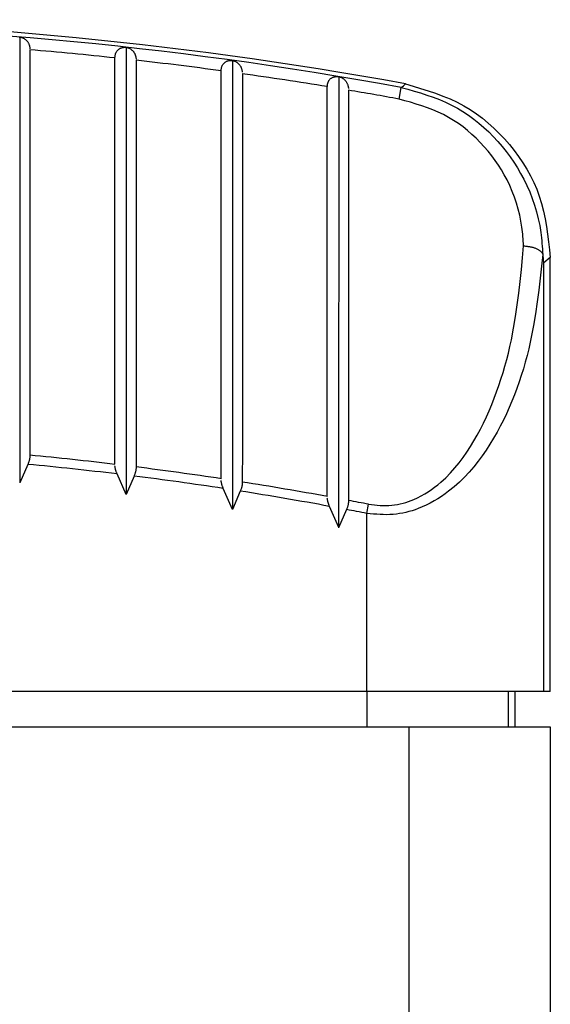
# Model space of a CAD drawing. Units: millimetres. Extents: x -205 to 215, y -148 to 149.
# Drawn here: x -66 to -59, y 100 to 114 of the extents above; entities that cross this region are included whole.
import ezdxf

# ---------------------------------------------------------------- set-up
doc = ezdxf.new("R2010")
doc.units = ezdxf.units.MM
doc.header["$LTSCALE"] = 10
doc.layers.get('0').update_dxf_attribs({"linetype": 'CONTINUOUS'})

# ---------------------------------------------------------------- blocks, each defined once
blk = doc.blocks.new('B')
at = {"color": 7, "linetype": 'Continuous'}
for p, q in [((-66.109293, 113.767546), (-66.100562, 113.768302)), ((-66.100259, 113.768277), (-66.100929, 107.461734)), ((-66.100259, 113.768277), (-66.09236, 113.766192)), ((-66.09236, 113.766192), (-66.084488, 113.764048)), ((-66.084488, 113.764048), (-66.07667, 113.761789)), ((-66.07667, 113.761789), (-66.068934, 113.759356)), ((-66.068934, 113.759356), (-66.061306, 113.75669)), ((-66.061306, 113.75669), (-66.053815, 113.753734)), ((-66.053815, 113.753734), (-66.046487, 113.750429)), ((-66.046487, 113.750429), (-66.039349, 113.746718)), ((-66.039349, 113.746718), (-66.033262, 113.74309)), ((-66.033262, 113.74309), (-66.027343, 113.739113)), ((-66.027343, 113.739113), (-66.021591, 113.734799)), ((-66.021591, 113.734799), (-66.016009, 113.730157)), ((-66.016009, 113.730157), (-66.010594, 113.725196)), ((-66.010594, 113.725196), (-66.005349, 113.719926)), ((-66.005349, 113.719926), (-66.000273, 113.714358)), ((-66.000273, 113.714358), (-65.995367, 113.708501)), ((-65.995367, 113.708501), (-65.991218, 113.703144)), ((-65.991218, 113.703144), (-65.987223, 113.697565)), ((-65.987223, 113.697565), (-65.983408, 113.691754)), ((-65.983408, 113.691754), (-65.979797, 113.685703)), ((-65.979797, 113.685703), (-65.976413, 113.679404)), ((-65.976413, 113.679404), (-65.973283, 113.672847)), ((-65.973283, 113.672847), (-65.970431, 113.666023)), ((-65.970431, 113.666023), (-65.967881, 113.658925)), ((-65.967881, 113.658925), (-65.965894, 113.652434)), ((-65.965894, 113.652434), (-65.964129, 113.64575)), ((-65.964129, 113.64575), (-65.962555, 113.638901)), ((-65.962555, 113.638901), (-65.96114, 113.631913)), ((-65.96114, 113.631913), (-65.959852, 113.624815)), ((-65.959852, 113.624815), (-65.95866, 113.617634)), ((-65.95866, 113.617634), (-65.957531, 113.610398)), ((-64.658608, 113.61648), (-64.650352, 113.618451)), ((-64.650352, 113.618451), (-64.641936, 113.620001)), ((-64.641936, 113.620001), (-64.633386, 113.621199)), ((-64.633386, 113.621199), (-64.624729, 113.622117)), ((-64.624729, 113.622117), (-64.615993, 113.622825)), ((-64.615993, 113.622825), (-64.607203, 113.623392)), ((-64.607203, 113.623392), (-64.598387, 113.623888)), ((-64.598416, 113.623893), (-64.599299, 107.298544)), ((-64.598416, 113.623893), (-64.590633, 113.621603)), ((-64.590633, 113.621603), (-64.582878, 113.619256)), ((-64.582878, 113.619256), (-64.575176, 113.616796)), ((-65.957531, 113.610398), (-65.956433, 113.603135)), ((-65.956434, 113.587886), (-65.956434, 108.764727)), ((-64.756273, 113.472309), (-64.755471, 113.480309)), ((-64.755471, 113.480309), (-64.754624, 113.488271)), ((-64.754624, 113.488271), (-64.753689, 113.496159)), ((-64.753689, 113.496159), (-64.752621, 113.503935)), ((-64.752621, 113.503935), (-64.751378, 113.511563)), ((-64.751378, 113.511563), (-64.749913, 113.519005)), ((-64.749913, 113.519005), (-64.748184, 113.526223)), ((-64.748184, 113.526223), (-64.746147, 113.533181)), ((-64.746147, 113.533181), (-64.743525, 113.540466)), ((-64.743525, 113.540466), (-64.740513, 113.547403)), ((-64.740513, 113.547403), (-64.737144, 113.553999)), ((-64.737144, 113.553999), (-64.733452, 113.560262)), ((-64.733452, 113.560262), (-64.729469, 113.566201)), ((-64.729469, 113.566201), (-64.725229, 113.571823)), ((-64.725229, 113.571823), (-64.720764, 113.577136)), ((-64.720764, 113.577136), (-64.716109, 113.582149)), ((-64.716109, 113.582149), (-64.71059, 113.587517)), ((-64.71059, 113.587517), (-64.704871, 113.592499)), ((-64.704871, 113.592499), (-64.698957, 113.59709)), ((-64.698957, 113.59709), (-64.692854, 113.601285)), ((-64.692854, 113.601285), (-64.686569, 113.60508)), ((-64.686569, 113.60508), (-64.680108, 113.60847)), ((-64.680108, 113.60847), (-64.673475, 113.611451)), ((-64.673475, 113.611451), (-64.666678, 113.614017)), ((-64.666678, 113.614017), (-64.658608, 113.61648)), ((-64.575176, 113.616796), (-64.567557, 113.614166)), ((-64.567557, 113.614166), (-64.560046, 113.611309)), ((-64.560046, 113.611309), (-64.55267, 113.60817)), ((-64.55267, 113.60817), (-64.545458, 113.604691)), ((-64.545458, 113.604691), (-64.538436, 113.600815)), ((-64.538436, 113.600815), (-64.532444, 113.597049)), ((-64.532444, 113.597049), (-64.52662, 113.592943)), ((-64.52662, 113.592943), (-64.520963, 113.588508)), ((-64.520963, 113.588508), (-64.515472, 113.583755)), ((-64.515472, 113.583755), (-64.510148, 113.578693)), ((-64.510148, 113.578693), (-64.50499, 113.573333)), ((-64.50499, 113.573333), (-64.499998, 113.567685)), ((-64.499998, 113.567685), (-64.495171, 113.56176)), ((-64.495171, 113.56176), (-64.491091, 113.556358)), ((-64.491091, 113.556358), (-64.487161, 113.550743)), ((-64.487161, 113.550743), (-64.483404, 113.544906)), ((-64.483404, 113.544906), (-64.479843, 113.538839)), ((-64.479843, 113.538839), (-64.476503, 113.532533)), ((-64.476503, 113.532533), (-64.473405, 113.525979)), ((-64.473405, 113.525979), (-64.470575, 113.519169)), ((-64.470575, 113.519169), (-64.468036, 113.512094)), ((-64.468036, 113.512094), (-64.466056, 113.505663)), ((-64.466056, 113.505663), (-64.464288, 113.499048)), ((-64.464288, 113.499048), (-64.462702, 113.492274)), ((-64.462702, 113.492274), (-64.461267, 113.485369)), ((-64.461267, 113.485369), (-64.459952, 113.478358)), ((-64.756434, 112.42117), (-64.756273, 113.472309)), ((-64.459952, 113.478358), (-64.458729, 113.471269)), ((-64.458729, 113.471269), (-64.457566, 113.464126)), ((-64.457566, 113.464126), (-64.456433, 113.456957)), ((-64.456434, 113.439264), (-64.456434, 108.429717)), ((-63.24978, 113.336982), (-63.248015, 113.344194)), ((-63.248015, 113.344194), (-63.245934, 113.351136)), ((-63.245934, 113.351136), (-63.243267, 113.358358)), ((-63.243267, 113.358358), (-63.240204, 113.365223)), ((-63.240204, 113.365223), (-63.236779, 113.371738)), ((-63.236779, 113.371738), (-63.233026, 113.377911)), ((-63.233026, 113.377911), (-63.228979, 113.383752)), ((-63.228979, 113.383752), (-63.224671, 113.389266)), ((-63.224671, 113.389266), (-63.220137, 113.394463)), ((-63.220137, 113.394463), (-63.21541, 113.399351)), ((-63.21541, 113.399351), (-63.209806, 113.404569)), ((-63.209806, 113.404569), (-63.204001, 113.409389)), ((-63.204001, 113.409389), (-63.198001, 113.413808)), ((-63.198001, 113.413808), (-63.191815, 113.417823)), ((-63.191815, 113.417823), (-63.185447, 113.42143)), ((-63.185447, 113.42143), (-63.178906, 113.424626)), ((-63.178906, 113.424626), (-63.172198, 113.427407)), ((-63.172198, 113.427407), (-63.165329, 113.429771)), ((-63.165329, 113.429771), (-63.157159, 113.432)), ((-63.157159, 113.432), (-63.148808, 113.433731)), ((-63.148808, 113.433731), (-63.140301, 113.435036)), ((-63.140301, 113.435036), (-63.131664, 113.435985)), ((-63.131664, 113.435985), (-63.122923, 113.43665)), ((-63.122923, 113.43665), (-63.114105, 113.437102)), ((-63.114105, 113.437102), (-63.105234, 113.437411)), ((-63.105234, 113.437411), (-63.096338, 113.437649)), ((-63.096614, 113.437706), (-63.097705, 107.087925)), ((-63.096614, 113.437706), (-63.08894, 113.435211)), ((-63.08894, 113.435211), (-63.081294, 113.432661)), ((-63.081294, 113.432661), (-63.073702, 113.430001)), ((-63.073702, 113.430001), (-63.066191, 113.427175)), ((-63.066191, 113.427175), (-63.058789, 113.424128)), ((-63.058789, 113.424128), (-63.051523, 113.420805)), ((-63.051523, 113.420805), (-63.04442, 113.41715)), ((-63.04442, 113.41715), (-63.037507, 113.413108)), ((-63.037507, 113.413108), (-63.031607, 113.409202)), ((-63.031607, 113.409202), (-63.025875, 113.404965)), ((-63.025875, 113.404965), (-63.020309, 113.400407)), ((-63.020309, 113.400407), (-63.014907, 113.39554)), ((-63.014907, 113.39554), (-63.009671, 113.390374)), ((-63.009671, 113.390374), (-63.004597, 113.38492)), ((-63.004597, 113.38492), (-62.999686, 113.379187)), ((-62.999686, 113.379187), (-62.994937, 113.373188)), ((-62.994937, 113.373188), (-62.990926, 113.367737)), ((-62.990926, 113.367737), (-62.98706, 113.362082)), ((-62.98706, 113.362082), (-62.983361, 113.356214)), ((-62.983361, 113.356214), (-62.979852, 113.350125)), ((-62.979852, 113.350125), (-62.976554, 113.343807)), ((-62.976554, 113.343807), (-62.973492, 113.337251)), ((-63.256434, 112.374251), (-63.256253, 113.290211)), ((-63.256253, 113.290211), (-63.255438, 113.29823)), ((-63.255438, 113.29823), (-63.254578, 113.306212)), ((-63.254578, 113.306212), (-63.253627, 113.314116)), ((-63.253627, 113.314116), (-63.252541, 113.321905)), ((-63.252541, 113.321905), (-63.251274, 113.32954)), ((-63.251274, 113.32954), (-63.24978, 113.336982)), ((-62.973492, 113.337251), (-62.970686, 113.330449)), ((-62.970686, 113.330449), (-62.968159, 113.323392)), ((-62.968159, 113.323392), (-62.966189, 113.317015)), ((-62.966189, 113.317015), (-62.964421, 113.310463)), ((-62.964421, 113.310463), (-62.962826, 113.303759)), ((-62.962826, 113.303759), (-62.961375, 113.29693)), ((-62.961375, 113.29693), (-62.960039, 113.290001)), ((-62.960039, 113.290001), (-62.958789, 113.282996)), ((-62.958789, 113.282996), (-62.957596, 113.275941)), ((-62.957596, 113.275941), (-62.956433, 113.268861)), ((-62.956434, 113.248765), (-62.956434, 107.952652)), ((-61.677716, 113.198564), (-61.670931, 113.201143)), ((-61.670931, 113.201143), (-61.663991, 113.203301)), ((-61.663991, 113.203301), (-61.655717, 113.205293)), ((-61.655717, 113.205293), (-61.647268, 113.20678)), ((-61.647268, 113.20678), (-61.638667, 113.207836)), ((-61.638667, 113.207836), (-61.629941, 113.208531)), ((-61.629941, 113.208531), (-61.621114, 113.208938)), ((-61.621114, 113.208938), (-61.612211, 113.209129)), ((-61.612211, 113.209129), (-61.603258, 113.209176)), ((-61.603258, 113.209176), (-61.59428, 113.209151)), ((-61.59485, 113.209285), (-61.596144, 106.829253)), ((-61.594849, 113.209285), (-61.587278, 113.206587)), ((-61.587278, 113.206587), (-61.579734, 113.203835)), ((-61.579734, 113.203835), (-61.572244, 113.200975)), ((-61.572244, 113.200975), (-61.564836, 113.197953)), ((-61.756435, 112.319753), (-61.756251, 113.065891)), ((-61.756251, 113.065891), (-61.755425, 113.073933)), ((-61.755425, 113.073933), (-61.754552, 113.081936)), ((-61.754552, 113.081936), (-61.753586, 113.089859)), ((-61.753586, 113.089859), (-61.752481, 113.097662)), ((-61.752481, 113.097662), (-61.75119, 113.105306)), ((-61.75119, 113.105306), (-61.749667, 113.112751)), ((-61.749667, 113.112751), (-61.747866, 113.119957)), ((-61.747866, 113.119957), (-61.745739, 113.126884)), ((-61.745739, 113.126884), (-61.743028, 113.134044)), ((-61.743028, 113.134044), (-61.739914, 113.140837)), ((-61.739914, 113.140837), (-61.736433, 113.147272)), ((-61.736433, 113.147272), (-61.732619, 113.153356)), ((-61.732619, 113.153356), (-61.728507, 113.159097)), ((-61.728507, 113.159097), (-61.724132, 113.164504)), ((-61.724132, 113.164504), (-61.719527, 113.169585)), ((-61.719527, 113.169585), (-61.714729, 113.174346)), ((-61.714729, 113.174346), (-61.709038, 113.179412)), ((-61.709038, 113.179412), (-61.703146, 113.184069)), ((-61.703146, 113.184069), (-61.69706, 113.188314)), ((-61.69706, 113.188314), (-61.690788, 113.192147)), ((-61.690788, 113.192147), (-61.684337, 113.195564)), ((-61.684337, 113.195564), (-61.677716, 113.198564)), ((-61.564836, 113.197953), (-61.557536, 113.194714)), ((-61.557536, 113.194714), (-61.550373, 113.191206)), ((-61.550373, 113.191206), (-61.543372, 113.187373)), ((-61.543372, 113.187373), (-61.536562, 113.183162)), ((-61.536562, 113.183162), (-61.530752, 113.179114)), ((-61.530752, 113.179114), (-61.525109, 113.174743)), ((-61.525109, 113.174743), (-61.519631, 113.170061)), ((-61.519631, 113.170061), (-61.514316, 113.165077)), ((-61.514316, 113.165077), (-61.509164, 113.159803)), ((-61.509164, 113.159803), (-61.504173, 113.15425)), ((-61.504173, 113.15425), (-61.499342, 113.148428)), ((-61.499342, 113.148428), (-61.494668, 113.14235)), ((-61.494668, 113.14235), (-61.490726, 113.136846)), ((-61.490726, 113.136846), (-61.486924, 113.131147)), ((-61.486924, 113.131147), (-61.483283, 113.125245)), ((-61.483283, 113.125245), (-61.479826, 113.11913)), ((-61.479826, 113.11913), (-61.476573, 113.112796)), ((-61.476573, 113.112796), (-61.473546, 113.106233)), ((-61.473546, 113.106233), (-61.470765, 113.099433)), ((-61.470765, 113.099433), (-61.468253, 113.092388)), ((-61.468253, 113.092388), (-61.466297, 113.086062)), ((-61.466297, 113.086062), (-61.464532, 113.079568)), ((-61.464532, 113.079568), (-61.462931, 113.072931)), ((-61.462931, 113.072931), (-61.461467, 113.066174)), ((-61.461467, 113.066174), (-61.460112, 113.059322)), ((-60.651113, 113.104465), (-60.544288, 113.073107)), ((-60.544288, 113.073107), (-60.437823, 113.04105)), ((-61.460112, 113.059322), (-61.45884, 113.052398)), ((-61.45884, 113.052398), (-61.457623, 113.045426)), ((-61.457623, 113.045426), (-61.456433, 113.03843)), ((-61.456434, 113.015947), (-61.456434, 107.370633)), ((-60.437823, 113.04105), (-60.332075, 113.007598)), ((-60.332075, 113.007598), (-60.227403, 112.972052)), ((-60.227403, 112.972052), (-60.124167, 112.933715)), ((-60.124167, 112.933715), (-60.022725, 112.891888)), ((-60.022725, 112.891888), (-59.923436, 112.845874)), ((-59.923436, 112.845874), (-59.826658, 112.794975)), ((-59.826658, 112.794975), (-59.736522, 112.7411)), ((-59.736522, 112.7411), (-59.649084, 112.682411)), ((-59.649084, 112.682411), (-59.5644, 112.619226)), ((-59.5644, 112.619226), (-59.482531, 112.551865)), ((-59.482531, 112.551865), (-59.403533, 112.480644)), ((-64.756434, 107.72519), (-64.756434, 112.42117)), ((-63.256434, 107.52153), (-63.256434, 112.374251)), ((-59.403533, 112.480644), (-59.327466, 112.405882)), ((-59.327466, 112.405882), (-59.254388, 112.327897)), ((-61.756434, 107.270409), (-61.756434, 112.314885)), ((-59.254388, 112.327897), (-59.184358, 112.247008)), ((-59.184358, 112.247008), (-59.117466, 112.163487)), ((-59.117466, 112.163487), (-59.053982, 112.077493)), ((-59.053982, 112.077493), (-58.99421, 111.989142)), ((-58.99421, 111.989142), (-58.938452, 111.898549)), ((-58.938452, 111.898549), (-58.887011, 111.805829)), ((-58.887011, 111.805829), (-58.840188, 111.711098)), ((-58.840188, 111.711098), (-58.798286, 111.614469)), ((-58.798286, 111.614469), (-58.761607, 111.516059)), ((-58.761607, 111.516059), (-58.729061, 111.411659)), ((-58.729061, 111.411659), (-58.701774, 111.305672)), ((-58.701774, 111.305672), (-58.678996, 111.198326)), ((-58.678996, 111.198326), (-58.659975, 111.089846)), ((-58.659975, 111.089846), (-58.64396, 110.98046)), ((-58.64396, 110.98046), (-58.630199, 110.870395)), ((-58.630199, 110.870395), (-58.61794, 110.759875)), ((-58.982873, 110.813639), (-58.981286, 110.81355)), ((-58.981286, 110.81355), (-58.979699, 110.813459)), ((-58.979699, 110.813459), (-58.978112, 110.813368)), ((-58.978112, 110.813368), (-58.976526, 110.813275)), ((-58.976526, 110.813275), (-58.97494, 110.81318)), ((-58.97494, 110.81318), (-58.973355, 110.813083)), ((-58.973355, 110.813083), (-58.97177, 110.812982)), ((-58.97177, 110.812982), (-58.970186, 110.812879)), ((-58.970186, 110.812879), (-58.958163, 110.811962)), ((-58.958163, 110.811962), (-58.946212, 110.810823)), ((-58.946212, 110.810823), (-58.934357, 110.809465)), ((-58.934357, 110.809465), (-58.922621, 110.807895)), ((-58.922621, 110.807895), (-58.911029, 110.806117)), ((-58.911029, 110.806117), (-58.899604, 110.804135)), ((-58.899604, 110.804135), (-58.888369, 110.801956)), ((-58.888369, 110.801956), (-58.877348, 110.799584)), ((-58.877348, 110.799584), (-58.866176, 110.796928)), ((-58.866176, 110.796928), (-58.855272, 110.794076)), ((-58.855272, 110.794076), (-58.844646, 110.791032)), ((-58.844646, 110.791032), (-58.834309, 110.787804)), ((-58.834309, 110.787804), (-58.824274, 110.784395)), ((-58.824274, 110.784395), (-58.814551, 110.780812)), ((-58.814551, 110.780812), (-58.805152, 110.777061)), ((-58.805152, 110.777061), (-58.796089, 110.773146)), ((-58.796089, 110.773146), (-58.787379, 110.769075)), ((-58.787379, 110.769075), (-58.779053, 110.764854)), ((-58.779053, 110.764854), (-58.771144, 110.76049)), ((-58.771144, 110.76049), (-58.763689, 110.755992)), ((-58.763689, 110.755992), (-58.756724, 110.751367)), ((-58.756724, 110.751367), (-58.750284, 110.746622)), ((-58.750284, 110.746622), (-58.744406, 110.741765)), ((-58.744406, 110.741765), (-58.739124, 110.736804)), ((-58.739124, 110.736804), (-58.734456, 110.731747)), ((-58.734456, 110.731747), (-58.730342, 110.726606)), ((-58.730342, 110.726606), (-58.726702, 110.721392)), ((-58.726702, 110.721392), (-58.723458, 110.716118)), ((-58.723458, 110.716118), (-58.72053, 110.710796)), ((-58.72053, 110.710796), (-58.717839, 110.705438)), ((-58.717839, 110.705438), (-58.715307, 110.700055)), ((-58.715307, 110.700055), (-58.712853, 110.69466)), ((-58.712831, 110.694555), (-58.712853, 110.69466)), ((-58.71281, 110.694448), (-58.712831, 110.694555)), ((-58.712788, 110.694342), (-58.71281, 110.694448)), ((-58.712766, 110.694234), (-58.712788, 110.694342)), ((-58.712744, 110.694125), (-58.712766, 110.694234)), ((-58.712722, 110.694014), (-58.712744, 110.694125)), ((-58.712701, 110.693901), (-58.712722, 110.694014)), ((-58.71268, 110.693786), (-58.712701, 110.693901)), ((-58.712659, 110.693669), (-58.71268, 110.693786)), ((-58.712638, 110.693549), (-58.712659, 110.693669)), ((-58.61794, 110.759875), (-58.606434, 110.64913)), ((-58.712617, 110.693427), (-58.712638, 110.693549)), ((-58.712597, 110.693303), (-58.712617, 110.693427)), ((-58.712576, 110.693176), (-58.712597, 110.693303)), ((-58.712556, 110.693047), (-58.712576, 110.693176)), ((-58.712536, 110.692917), (-58.712556, 110.693047)), ((-58.712516, 110.692784), (-58.712536, 110.692917)), ((-58.712497, 110.692653), (-58.712516, 110.692784)), ((-58.712477, 110.69252), (-58.712497, 110.692653)), ((-58.712458, 110.692385), (-58.712477, 110.69252)), ((-58.712439, 110.692248), (-58.712458, 110.692385)), ((-58.712421, 110.692109), (-58.712439, 110.692248)), ((-58.712402, 110.691969), (-58.712421, 110.692109)), ((-58.712384, 110.691826), (-58.712402, 110.691969)), ((-58.712365, 110.691682), (-58.712384, 110.691826)), ((-58.712347, 110.691536), (-58.712365, 110.691682)), ((-58.71233, 110.691388), (-58.712347, 110.691536)), ((-58.712312, 110.691239), (-58.71233, 110.691388)), ((-58.712295, 110.691088), (-58.712312, 110.691239)), ((-58.712277, 110.690936), (-58.712295, 110.691088)), ((-58.71226, 110.690784), (-58.712277, 110.690936)), ((-58.712243, 110.690631), (-58.71226, 110.690784)), ((-58.712225, 110.690477), (-58.712243, 110.690631)), ((-58.712225, 110.690477), (-58.710868, 110.676179)), ((-58.710868, 110.676179), (-58.709528, 110.661881)), ((-58.709528, 110.661881), (-58.708221, 110.647583)), ((-58.708221, 110.647583), (-58.706964, 110.633284)), ((-58.706964, 110.633284), (-58.705774, 110.618985)), ((-58.705774, 110.618985), (-58.704668, 110.604685)), ((-58.704668, 110.604685), (-58.703662, 110.590385)), ((-58.703662, 110.590385), (-58.702772, 110.576084)), ((-58.702772, 110.576084), (-58.702723, 110.575219)), ((-58.702723, 110.575219), (-58.702674, 110.574354)), ((-58.702674, 110.574354), (-58.702625, 110.573489)), ((-58.702625, 110.573489), (-58.702576, 110.572625)), ((-58.702576, 110.572625), (-58.702528, 110.57176)), ((-58.702528, 110.57176), (-58.70248, 110.570895)), ((-58.70248, 110.570895), (-58.702432, 110.57003)), ((-58.702432, 110.57003), (-58.702384, 110.569165)), ((-58.606434, 104.512954), (-58.606434, 110.64913)), ((-65.956433, 108.764727), (-65.956532, 107.854359)), ((-64.456433, 108.429717), (-64.456536, 107.688237)), ((-62.956433, 107.952652), (-62.956513, 107.475137)), ((-65.968177, 107.774579), (-65.970717, 107.766335)), ((-65.96589, 107.782814), (-65.968177, 107.774579)), ((-65.963901, 107.791038), (-65.96589, 107.782814)), ((-65.962286, 107.798978), (-65.963901, 107.791038)), ((-65.960949, 107.806908), (-65.962286, 107.798978)), ((-65.95985, 107.81483), (-65.960949, 107.806908)), ((-65.958949, 107.822744), (-65.95985, 107.81483)), ((-65.958206, 107.830653), (-65.958949, 107.822744)), ((-65.957582, 107.838558), (-65.958206, 107.830653)), ((-65.957037, 107.846459), (-65.957582, 107.838558)), ((-65.956532, 107.854359), (-65.957037, 107.846459)), ((-65.985752, 107.725032), (-66.100929, 107.461734)), ((-65.982575, 107.733299), (-65.985752, 107.725032)), ((-65.979441, 107.741564), (-65.982575, 107.733299)), ((-65.976392, 107.749826), (-65.979441, 107.741564)), ((-65.97347, 107.758084), (-65.976392, 107.749826)), ((-65.970717, 107.766335), (-65.97347, 107.758084)), ((-64.755484, 107.698466), (-64.756434, 107.705463)), ((-64.754508, 107.691471), (-64.755484, 107.698466)), ((-64.753477, 107.684478), (-64.754508, 107.691471)), ((-64.752366, 107.677489), (-64.753477, 107.684478)), ((-64.751148, 107.670505), (-64.752366, 107.677489)), ((-64.749795, 107.663527), (-64.751148, 107.670505)), ((-64.748282, 107.656556), (-64.749795, 107.663527)), ((-64.74658, 107.649594), (-64.748282, 107.656556)), ((-64.744483, 107.641991), (-64.74658, 107.649594)), ((-64.742161, 107.634397), (-64.744483, 107.641991)), ((-64.739647, 107.626813), (-64.742161, 107.634397)), ((-64.462231, 107.632787), (-64.46384, 107.624836)), ((-64.4609, 107.640727), (-64.462231, 107.632787)), ((-64.459808, 107.648659), (-64.4609, 107.640727)), ((-64.458915, 107.656584), (-64.459808, 107.648659)), ((-64.458181, 107.664502), (-64.458915, 107.656584)), ((-64.457566, 107.672416), (-64.458181, 107.664502)), ((-64.457031, 107.680328), (-64.457566, 107.672416)), ((-64.456536, 107.688237), (-64.457031, 107.680328)), ((-64.736971, 107.619236), (-64.739647, 107.626813)), ((-64.734168, 107.611665), (-64.736971, 107.619236)), ((-64.731267, 107.604099), (-64.734168, 107.611665)), ((-64.728303, 107.596535), (-64.731267, 107.604099)), ((-64.725307, 107.588973), (-64.728303, 107.596535)), ((-64.599339, 107.298549), (-64.725307, 107.588973)), ((-64.485427, 107.559329), (-64.599299, 107.298544)), ((-64.48229, 107.567534), (-64.485427, 107.559329)), ((-64.479194, 107.575737), (-64.48229, 107.567534)), ((-64.476182, 107.583937), (-64.479194, 107.575737)), ((-64.473296, 107.592132), (-64.476182, 107.583937)), ((-64.470576, 107.600321), (-64.473296, 107.592132)), ((-64.468066, 107.608502), (-64.470576, 107.600321)), ((-64.465807, 107.616674), (-64.468066, 107.608502)), ((-64.46384, 107.624836), (-64.465807, 107.616674)), ((-63.255428, 107.491817), (-63.256434, 107.49871)), ((-63.254397, 107.484926), (-63.255428, 107.491817)), ((-63.253315, 107.478037), (-63.254397, 107.484926)), ((-63.252157, 107.471153), (-63.253315, 107.478037)), ((-63.250898, 107.464274), (-63.252157, 107.471153)), ((-63.249513, 107.457403), (-63.250898, 107.464274)), ((-63.247977, 107.450541), (-63.249513, 107.457403)), ((-63.246264, 107.44369), (-63.247977, 107.450541)), ((-63.244156, 107.436165), (-63.246264, 107.44369)), ((-63.241834, 107.428654), (-63.244156, 107.436165)), ((-63.239329, 107.421153), (-63.241834, 107.428654)), ((-63.236671, 107.413661), (-63.239329, 107.421153)), ((-63.233891, 107.406176), (-63.236671, 107.413661)), ((-63.231019, 107.398696), (-63.233891, 107.406176)), ((-63.228087, 107.39122), (-63.231019, 107.398696)), ((-63.225123, 107.383746), (-63.228087, 107.39122)), ((-63.097416, 107.088049), (-63.225123, 107.383746)), ((-62.981988, 107.354658), (-62.985088, 107.346507)), ((-62.97893, 107.362808), (-62.981988, 107.354658)), ((-62.975954, 107.370954), (-62.97893, 107.362808)), ((-62.973102, 107.379096), (-62.975954, 107.370954)), ((-62.970415, 107.387232), (-62.973102, 107.379096)), ((-62.967934, 107.395359), (-62.970415, 107.387232)), ((-62.965701, 107.403478), (-62.967934, 107.395359)), ((-62.963756, 107.411585), (-62.965701, 107.403478)), ((-62.962151, 107.419556), (-62.963756, 107.411585)), ((-62.960826, 107.427515), (-62.962151, 107.419556)), ((-62.95974, 107.435466), (-62.960826, 107.427515)), ((-62.958855, 107.443409), (-62.95974, 107.435466)), ((-62.958129, 107.451347), (-62.958855, 107.443409)), ((-62.957524, 107.459279), (-62.958129, 107.451347)), ((-62.956998, 107.467209), (-62.957524, 107.459279)), ((-62.956513, 107.475137), (-62.956998, 107.467209)), ((-61.456432, 107.370633), (-61.456463, 107.214432)), ((-62.985088, 107.346507), (-63.097704, 107.087925)), ((-61.755375, 107.237663), (-61.756435, 107.244461)), ((-61.754291, 107.230866), (-61.755375, 107.237663)), ((-61.75316, 107.224073), (-61.754291, 107.230866)), ((-61.751958, 107.217285), (-61.75316, 107.224073)), ((-61.750661, 107.210504), (-61.751958, 107.217285)), ((-61.456463, 107.214432), (-61.456939, 107.206477)), ((-61.749246, 107.203731), (-61.750661, 107.210504)), ((-61.747688, 107.196968), (-61.749246, 107.203731)), ((-61.745964, 107.190217), (-61.747688, 107.196968)), ((-61.743846, 107.182766), (-61.745964, 107.190217)), ((-61.741525, 107.17533), (-61.743846, 107.182766)), ((-61.739031, 107.167906), (-61.741525, 107.17533)), ((-61.736391, 107.160492), (-61.739031, 107.167906)), ((-61.733635, 107.153087), (-61.736391, 107.160492)), ((-61.730792, 107.145688), (-61.733635, 107.153087)), ((-61.727891, 107.138293), (-61.730792, 107.145688)), ((-61.724961, 107.1309), (-61.727891, 107.138293)), ((-61.595469, 106.829543), (-61.724961, 107.1309)), ((-61.484733, 107.085939), (-61.596143, 106.829253)), ((-61.48167, 107.094045), (-61.484733, 107.085939)), ((-61.478648, 107.10215), (-61.48167, 107.094045)), ((-61.475707, 107.110252), (-61.478648, 107.10215)), ((-61.472888, 107.118349), (-61.475707, 107.110252)), ((-61.470232, 107.12644), (-61.472888, 107.118349)), ((-61.46778, 107.134523), (-61.470232, 107.12644)), ((-61.465572, 107.142597), (-61.46778, 107.134523)), ((-61.463649, 107.15066), (-61.465572, 107.142597)), ((-61.462047, 107.158658), (-61.463649, 107.15066)), ((-61.460727, 107.166646), (-61.462047, 107.158658)), ((-61.459648, 107.174625), (-61.460727, 107.166646)), ((-61.45877, 107.182596), (-61.459648, 107.174625)), ((-61.458052, 107.19056), (-61.45877, 107.182596)), ((-61.457455, 107.19852), (-61.458052, 107.19056)), ((-61.456939, 107.206477), (-61.457455, 107.19852)), ((-61.198958, 104.512954), (-66.706434, 104.512954)), ((-58.702384, 104.512954), (-61.198958, 104.512954)), ((-59.10712, 104.512954), (-59.10712, 104.012954)), ((-58.606434, 104.512954), (-58.702384, 104.512954))]:
    blk.add_line(p, q, dxfattribs=at)
blk.add_arc((-70.606434, 59.012954), 55, 79.571648, 100.428352, dxfattribs=at)
blk = doc.blocks.new('B-2')
at = {"color": 3, "linetype": 'Continuous'}
for p, q in [((-60.662013, 112.867534), (-60.74294, 112.890196)), ((-60.581325, 112.844415), (-60.662013, 112.867534)), ((-60.501112, 112.820384), (-60.581325, 112.844415)), ((-60.421612, 112.794985), (-60.501112, 112.820384)), ((-60.343063, 112.767762), (-60.421612, 112.794985)), ((-60.265703, 112.738258), (-60.343063, 112.767762)), ((-60.189769, 112.706018), (-60.265703, 112.738258)), ((-60.115499, 112.670585), (-60.189769, 112.706018)), ((-60.043221, 112.631688), (-60.115499, 112.670585)), ((-59.972904, 112.589402), (-60.043221, 112.631688)), ((-59.904616, 112.543973), (-59.972904, 112.589402)), ((-59.838421, 112.495648), (-59.904616, 112.543973)), ((-59.774387, 112.444674), (-59.838421, 112.495648)), ((-59.712579, 112.391298), (-59.774387, 112.444674)), ((-59.653064, 112.335767), (-59.712579, 112.391298)), ((-59.595907, 112.278329), (-59.653064, 112.335767)), ((-59.53941, 112.21723), (-59.595907, 112.278329)), ((-59.485516, 112.154437), (-59.53941, 112.21723)), ((-59.434243, 112.090029), (-59.485516, 112.154437)), ((-59.385606, 112.024084), (-59.434243, 112.090029)), ((-59.339623, 111.956681), (-59.385606, 112.024084)), ((-59.296309, 111.887897), (-59.339623, 111.956681)), ((-59.255682, 111.817811), (-59.296309, 111.887897)), ((-59.217759, 111.746502), (-59.255682, 111.817811)), ((-59.179076, 111.666496), (-59.217759, 111.746502)), ((-59.143773, 111.585253), (-59.179076, 111.666496)), ((-59.111918, 111.502928), (-59.143773, 111.585253)), ((-59.08358, 111.419678), (-59.111918, 111.502928)), ((-59.058827, 111.33566), (-59.08358, 111.419678)), ((-59.037727, 111.251029), (-59.058827, 111.33566)), ((-59.020348, 111.165943), (-59.037727, 111.251029)), ((-59.006759, 111.080558), (-59.020348, 111.165943)), ((-59.002492, 111.047241), (-59.006759, 111.080558)), ((-58.998738, 111.013904), (-59.002492, 111.047241)), ((-58.995423, 110.980552), (-58.998738, 111.013904)), ((-58.992473, 110.947185), (-58.995423, 110.980552)), ((-58.989817, 110.913808), (-58.992473, 110.947185)), ((-58.98738, 110.880423), (-58.989817, 110.913808)), ((-58.98509, 110.847033), (-58.98738, 110.880423)), ((-58.982873, 110.813639), (-58.98509, 110.847033)), ((-58.998317, 110.646512), (-58.982873, 110.813639)), ((-58.712853, 110.69466), (-58.730469, 110.526099)), ((-59.014355, 110.479493), (-58.998317, 110.646512)), ((-59.031584, 110.312692), (-59.014355, 110.479493)), ((-58.730469, 110.526099), (-58.748765, 110.357672)), ((-59.050597, 110.146218), (-59.031584, 110.312692)), ((-58.748765, 110.357672), (-58.768421, 110.189515)), ((-59.071989, 109.980178), (-59.050597, 110.146218)), ((-58.768421, 110.189515), (-58.790119, 110.021763)), ((-58.790119, 110.021763), (-58.814537, 109.854552)), ((-59.096356, 109.814683), (-59.071989, 109.980178)), ((-59.124292, 109.64984), (-59.096356, 109.814683)), ((-58.814537, 109.854552), (-58.842357, 109.688015)), ((-59.156391, 109.485759), (-59.124292, 109.64984)), ((-58.842357, 109.688015), (-58.874259, 109.522288)), ((-59.176808, 109.392425), (-59.156391, 109.485759)), ((-58.874259, 109.522288), (-58.910922, 109.357507)), ((-59.198792, 109.299412), (-59.176808, 109.392425)), ((-58.910922, 109.357507), (-58.934356, 109.263423)), ((-59.247522, 109.114495), (-59.222358, 109.206756)), ((-59.222358, 109.206756), (-59.198792, 109.299412)), ((-58.959589, 109.169735), (-58.986626, 109.076485)), ((-58.934356, 109.263423), (-58.959589, 109.169735)), ((-59.274299, 109.022665), (-59.247522, 109.114495)), ((-58.986626, 109.076485), (-59.015473, 108.983711)), ((-59.332752, 108.840445), (-59.302704, 108.931302)), ((-59.302704, 108.931302), (-59.274299, 109.022665)), ((-59.046136, 108.891456), (-59.078621, 108.79976)), ((-59.015473, 108.983711), (-59.046136, 108.891456)), ((-59.397759, 108.660635), (-59.364457, 108.750129)), ((-59.364457, 108.750129), (-59.332752, 108.840445)), ((-59.078621, 108.79976), (-59.112934, 108.708663)), ((-59.432827, 108.571777), (-59.397759, 108.660635)), ((-59.149081, 108.618205), (-59.186974, 108.528686)), ((-59.112934, 108.708663), (-59.149081, 108.618205)), ((-59.508672, 108.396215), (-59.469764, 108.483617)), ((-59.469764, 108.483617), (-59.432827, 108.571777)), ((-59.186974, 108.528686), (-59.226802, 108.439914)), ((-59.549653, 108.309632), (-59.508672, 108.396215)), ((-59.268668, 108.351964), (-59.312678, 108.264906)), ((-59.226802, 108.439914), (-59.268668, 108.351964)), ((-59.638246, 108.139168), (-59.592811, 108.223929)), ((-59.592811, 108.223929), (-59.549653, 108.309632)), ((-59.312678, 108.264906), (-59.358936, 108.178813)), ((-59.734418, 107.975885), (-59.686063, 108.055409)), ((-59.686063, 108.055409), (-59.638246, 108.139168)), ((-59.407545, 108.093756), (-59.458612, 108.009809)), ((-59.358936, 108.178813), (-59.407545, 108.093756)), ((-59.785265, 107.897647), (-59.734418, 107.975885)), ((-59.512241, 107.927042), (-59.56779, 107.846627)), ((-59.458612, 108.009809), (-59.512241, 107.927042)), ((-59.89522, 107.746242), (-59.838801, 107.820998)), ((-59.838801, 107.820998), (-59.785265, 107.897647)), ((-59.56779, 107.846627), (-59.626093, 107.76774)), ((-60.01749, 107.603616), (-59.954718, 107.67368)), ((-59.954718, 107.67368), (-59.89522, 107.746242)), ((-59.687309, 107.690685), (-59.751596, 107.61577)), ((-59.626093, 107.76774), (-59.687309, 107.690685)), ((-60.153639, 107.472191), (-60.083732, 107.536352)), ((-60.083732, 107.536352), (-60.01749, 107.603616)), ((-59.819111, 107.543301), (-59.890013, 107.473585)), ((-59.751596, 107.61577), (-59.819111, 107.543301)), ((-60.332648, 107.336537), (-60.285843, 107.368227)), ((-60.285843, 107.368227), (-60.240419, 107.401489)), ((-60.240419, 107.401489), (-60.196357, 107.436188)), ((-60.196357, 107.436188), (-60.153639, 107.472191)), ((-59.964459, 107.406928), (-60.042607, 107.343636)), ((-59.890013, 107.473585), (-59.964459, 107.406928)), ((-60.608791, 107.198852), (-60.571107, 107.212933)), ((-60.571107, 107.212933), (-60.534065, 107.228198)), ((-60.534065, 107.228198), (-60.481543, 107.25225)), ((-60.481543, 107.25225), (-60.430479, 107.278414)), ((-60.430479, 107.278414), (-60.380854, 107.306555)), ((-60.380854, 107.306555), (-60.332648, 107.336537)), ((-60.193879, 107.238811), (-60.247105, 107.207093)), ((-60.142053, 107.272219), (-60.193879, 107.238811)), ((-60.091628, 107.3072), (-60.142053, 107.272219)), ((-60.042607, 107.343636), (-60.091628, 107.3072)), ((-61.198958, 107.030833), (-61.173673, 107.15989)), ((-61.173673, 107.15989), (-61.132297, 107.155488)), ((-61.132297, 107.155488), (-61.09095, 107.151336)), ((-61.09095, 107.151336), (-61.049659, 107.147685)), ((-61.049659, 107.147685), (-61.008452, 107.144785)), ((-61.008452, 107.144785), (-60.967358, 107.142888)), ((-60.967358, 107.142888), (-60.926404, 107.142243)), ((-60.926404, 107.142243), (-60.885619, 107.143101)), ((-60.885619, 107.143101), (-60.845032, 107.145712)), ((-60.845032, 107.145712), (-60.80475, 107.150255)), ((-60.80475, 107.150255), (-60.764751, 107.156679)), ((-60.764751, 107.156679), (-60.725097, 107.164867)), ((-60.725097, 107.164867), (-60.685846, 107.174703)), ((-60.685846, 107.174703), (-60.647057, 107.18607)), ((-60.647057, 107.18607), (-60.608791, 107.198852)), ((-60.516222, 107.084074), (-60.559117, 107.069918)), ((-60.473958, 107.099465), (-60.516222, 107.084074)), ((-60.415157, 107.123251), (-60.473958, 107.099465)), ((-60.357747, 107.149195), (-60.415157, 107.123251)), ((-60.301729, 107.177182), (-60.357747, 107.149195)), ((-60.247105, 107.207093), (-60.301729, 107.177182)), ((-61.1521, 107.026451), (-61.198958, 107.030833)), ((-61.10527, 107.022319), (-61.1521, 107.026451)), ((-61.058497, 107.018689), (-61.10527, 107.022319)), ((-61.011809, 107.01581), (-61.058497, 107.018689)), ((-60.965234, 107.013934), (-61.011809, 107.01581)), ((-60.918801, 107.01331), (-60.965234, 107.013934)), ((-60.872537, 107.01419), (-60.918801, 107.01331)), ((-60.826472, 107.016824), (-60.872537, 107.01419)), ((-60.781016, 107.021357), (-60.826472, 107.016824)), ((-60.735841, 107.027757), (-60.781016, 107.021357)), ((-60.691005, 107.035918), (-60.735841, 107.027757)), ((-60.646567, 107.045735), (-60.691005, 107.035918)), ((-60.602585, 107.057104), (-60.646567, 107.045735)), ((-60.559117, 107.069918), (-60.602585, 107.057104))]:
    blk.add_line(p, q, dxfattribs=at)
at = {"color": 7, "linetype": 'Continuous'}
for p, q in [((-66.73099, 104.012954), (-60.606434, 104.012954)), ((-60.606434, 104.012954), (-58.606434, 104.012954)), ((-58.606434, 104.012954), (-58.606434, -107.987046))]:
    blk.add_line(p, q, dxfattribs=at)
at = {"color": 3, "linetype": 'Continuous'}
for radius, start, end in [(54.772673, 79.625548, 80.385382), (49.062251, 78.915233, 79.251567)]:
    blk.add_arc((-70.606434, 59.012954), radius, start, end, dxfattribs=at)
blk = doc.blocks.new('B-3')
at = {"color": 3, "linetype": 'Continuous'}
for p, q in [((-60.712672, 113.055526), (-60.682027, 113.079895)), ((-60.682027, 113.079895), (-60.651113, 113.104465)), ((-60.74294, 112.890196), (-60.712672, 113.055526)), ((-60.712672, 113.055526), (-60.620981, 113.029848)), ((-60.620981, 113.029848), (-60.529553, 113.003651)), ((-60.529553, 113.003651), (-60.438651, 112.976414)), ((-60.438651, 112.976414), (-60.348539, 112.947618)), ((-60.348539, 112.947618), (-60.259481, 112.916744)), ((-60.259481, 112.916744), (-60.171738, 112.883271)), ((-60.171738, 112.883271), (-60.085576, 112.846679)), ((-60.085576, 112.846679), (-60.001256, 112.80645)), ((-60.001256, 112.80645), (-59.919433, 112.762436)), ((-59.919433, 112.762436), (-59.83977, 112.714576)), ((-59.83977, 112.714576), (-59.762346, 112.663141)), ((-59.762346, 112.663141), (-59.687236, 112.608401)), ((-59.687236, 112.608401), (-59.614518, 112.550625)), ((-59.614518, 112.550625), (-59.544268, 112.490083)), ((-59.544268, 112.490083), (-59.476563, 112.427044)), ((-59.476563, 112.427044), (-59.41148, 112.361778)), ((-59.41148, 112.361778), (-59.347505, 112.292754)), ((-59.347505, 112.292754), (-59.286398, 112.221754)), ((-59.286398, 112.221754), (-59.228185, 112.148864)), ((-59.228185, 112.148864), (-59.172895, 112.074167)), ((-59.172895, 112.074167), (-59.120554, 111.997747)), ((-59.120554, 111.997747), (-59.07119, 111.919691)), ((-59.07119, 111.919691), (-59.024831, 111.840081)), ((-59.024831, 111.840081), (-58.981503, 111.759003)), ((-58.981503, 111.759003), (-58.937561, 111.668613)), ((-58.937561, 111.668613), (-58.897382, 111.57674)), ((-58.897382, 111.57674), (-58.861057, 111.483562)), ((-58.861057, 111.483562), (-58.828677, 111.389257)), ((-58.828677, 111.389257), (-58.800336, 111.294002)), ((-58.800336, 111.294002), (-58.776123, 111.197974)), ((-58.776123, 111.197974), (-58.756131, 111.101353)), ((-58.756131, 111.101353), (-58.740452, 111.004315)), ((-58.740452, 111.004315), (-58.735362, 110.96517)), ((-58.735362, 110.96517), (-58.730897, 110.925991)), ((-58.730897, 110.925991), (-58.726967, 110.886783)), ((-58.726967, 110.886783), (-58.723483, 110.847551)), ((-58.723483, 110.847551), (-58.720356, 110.808299)), ((-58.720356, 110.808299), (-58.717497, 110.769034)), ((-58.717497, 110.769034), (-58.714817, 110.729758)), ((-58.714817, 110.729758), (-58.712225, 110.690477)), ((-58.669286, 110.596763), (-58.702384, 110.569165)), ((-58.702384, 110.569165), (-58.702384, 104.512954)), ((-58.636188, 110.624346), (-58.669286, 110.596763)), ((-58.606434, 110.64913), (-58.636188, 110.624346)), ((-61.198958, 104.512954), (-61.198958, 107.030833)), ((-61.198958, 104.512954), (-61.198958, 104.012954)), ((-59.201699, 104.512954), (-59.201699, 104.012954)), ((-60.606434, 104.012954), (-60.606434, -107.987046))]:
    blk.add_line(p, q, dxfattribs=at)
for radius, start, end in [(54.940751, 79.625547, 100.374453), (54.772673, 83.868656, 85.129936), (54.772673, 82.287967, 83.553105), (54.772673, 80.701368, 81.972822), (49.062251, 83.150599, 84.561599), (48.930739, 83.096766, 84.581308), (49.06225, 81.3789, 82.799097), (48.930739, 81.323683, 82.81374), (49.062251, 79.605192, 81.029684), (48.930739, 79.54221, 81.03925), (48.93074, 78.915234, 79.256029)]:
    blk.add_arc((-70.606434, 59.012954), radius, start, end, dxfattribs=at)

msp = doc.modelspace()

# ---------------------------------------------------------------- block references
for name in ['B', 'B-3', 'B-2']:
    msp.add_blockref(name, (0, 0))

doc.saveas('drawing.dxf')
